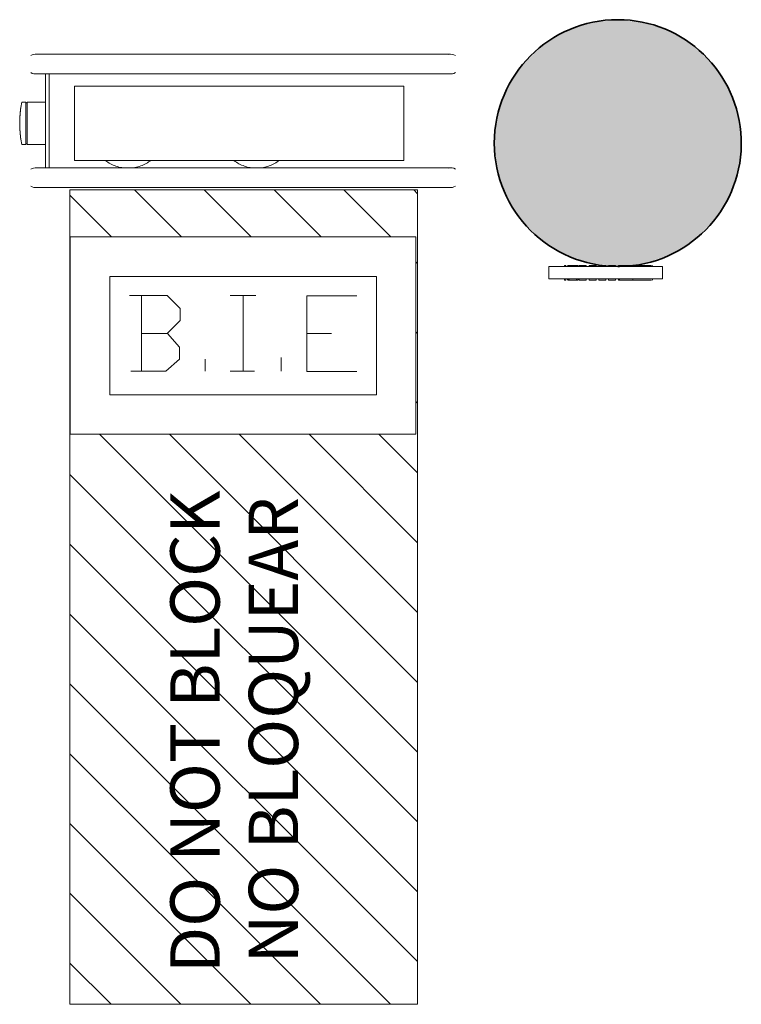
# Model space of a CAD drawing. Units: metres. Extents: x 427605 to 427649, y 4578423 to 4578567.
# Drawn here: x 427623 to 427624, y 4578535 to 4578537 of the extents above; entities that cross this region are included whole.
import ezdxf

# ---------------------------------------------------------------- set-up
doc = ezdxf.new("R2010")
doc.units = ezdxf.units.M
for name, color, linetype, lineweight in [('GV_CC 3 - 1-Pillar', 6, 'Continuous', 35), ('GV_CC 3 - 10-Fire Protection', 12, 'Continuous', 5), ('GV_CC 3 - 4-Hatch Do No Block', 11, 'Continuous', 9), ('GV_CC 3 - 4-Hatch Pillars', 252, 'Continuous', 9), ('GV_CC 3 - 5-Symbology MEP', 1, 'Continuous', 9), ('GV_CC 3 - 5-Text', 1, 'Continuous', 9)]:
    doc.layers.add(name, color=color, linetype=linetype, lineweight=lineweight)
doc.styles.add('Arial', font='arial.ttf', dxfattribs={"height": 0.1})
pattern_1 = [(45, (41.823, -45.10899999999999), (-0.07071067811865477, 0.07071067811865477), [])]

# ---------------------------------------------------------------- blocks, each defined once
blk = doc.blocks.new('CC3-EP-STR_rvt-1-DWG_CC3_P2_R1270')
at = {"layer": 'GV_CC 3 - 4-Hatch Pillars'}
blk.add_hatch(color=256, dxfattribs=at).paths.add_polyline_path([(427624.2090262791, 4578536.528583074), (427624.2027582571, 4578536.584213308), (427624.1842684961, 4578536.637054009), (427624.1544841497, 4578536.684455525), (427624.1148987295, 4578536.724040945), (427624.0674972139, 4578536.753825291), (427624.0146565126, 4578536.772315052), (427623.9590262791, 4578536.778583075), (427623.9033960456, 4578536.772315052), (427623.8505553443, 4578536.753825291), (427623.8031538286, 4578536.724040945), (427623.7635684085, 4578536.684455525), (427623.7337840621, 4578536.637054009), (427623.715294301, 4578536.584213308), (427623.7090262791, 4578536.528583074), (427623.715294301, 4578536.472952841), (427623.7337840621, 4578536.42011214), (427623.7635684085, 4578536.372710624), (427623.8031538286, 4578536.333125204), (427623.8505553443, 4578536.303340857), (427623.9033960456, 4578536.284851097), (427623.9625224296, 4578536.278976995), (427623.9625224296, 4578536.280574394), (427623.9766997285, 4578536.280574394), (427624.0146565126, 4578536.284851097), (427624.0674972139, 4578536.303340857), (427624.1148987295, 4578536.333125204), (427624.1544841497, 4578536.372710624), (427624.1842684961, 4578536.42011214), (427624.2027582571, 4578536.472952841), (427624.2037221722, 4578536.481507825)], flags=0)
at = {"layer": 'GV_CC 3 - 1-Pillar'}
blk.add_arc((427623.9590262791, 4578536.528583074), 0.249999999961654, 274.0846505497504, 90.00000000950382, dxfattribs=at)
for major_axis, start_param, end_param in [((0, 0.2500000009313226), 1.554312234475219e-15, 3.141592653589789), ((0.25, 0), 4.712388980384683, 4.726491641583843)]:
    blk.add_ellipse((427623.9590262791, 4578536.528583074), major_axis=major_axis, ratio=0.9999999962747097, start_param=start_param, end_param=end_param, dxfattribs=at)
blk = doc.blocks.new('QS-SIGN-FIXT-UNDF-Senyal_Contra_Incendis_BIE - QS-SIGN-FIXT-UNDF-Senyal_Contra_Incendis_BIE-5227680-DWG_CC3_P2_R1270')
at = {"layer": 'GV_CC 3 - 10-Fire Protection'}
for p, q in [((0.0319202539421618, 0.001999999772783105), (0.03421378907281906, 0.001999999772783115)), ((0.0319202539421618, 9.495106118518557e-05), (0.0319202539421618, 0.001999999772783105)), ((0.03421378907281906, 9.495106118519589e-05), (0.0319202539421618, 9.495106118518557e-05)), ((0.03421378907281906, 0.001999999772783115), (0.03421378907281906, 9.495106118519589e-05)), ((0.03803298379853368, 9.495106118521306e-05), (0.03803298379853368, 0.001999999772783133)), ((0.03878336637765169, 0.001999999772783136), (0.05829318235907704, 0.001999999772783224)), ((0.03878336637765169, 9.495106118521645e-05), (0.03878336637765169, 0.001999999772783136)), ((0.05829318235907704, 9.495106118530417e-05), (0.03878336637765169, 9.495106118521645e-05)), ((0.0413376015946269, 0.001999999772783148), (0.0413376015946269, 9.495106118522792e-05)), ((0.0413376015946269, 0.001999999772783148), (0.05573894721306861, 0.001999999772783212)), ((0.05573894721306861, 0.001999999772783212), (0.0413376015946269, 0.001999999772783148)), ((0.0413376015946269, 9.495106118522792e-05), (0.05573894721306861, 9.495106118529268e-05)), ((0.05573894721306861, 9.495106118529268e-05), (0.0413376015946269, 9.495106118522792e-05)), ((0.05573894721306861, 9.495106118529268e-05), (0.05573894721306861, 0.001999999772783212)), ((0.05829318235907704, 0.001999999772783224), (0.05829318235907704, 9.495106118530417e-05)), ((0.05904356493819506, 0.001999999772783227), (0.05904356493819506, 9.495106118530753e-05)), ((0.06143250298239291, 0.001999999772783238), (0.06143250298239291, 9.495106118531828e-05)), ((0.06143250298239291, 0.001999999772783238), (0.07583384860083461, 0.001999999772783303)), ((0.07583384860083461, 0.001999999772783303), (0.06143250298239291, 0.001999999772783238)), ((0.06143250298239291, 9.495106118531828e-05), (0.07583384860083461, 9.495106118538303e-05)), ((0.07583384860083461, 9.495106118538303e-05), (0.06143250298239291, 9.495106118531828e-05)), ((0.07583384860083461, 9.495106118538303e-05), (0.07583384860083461, 0.001999999772783303)), ((0.08152740444112569, 0.001999999772783328), (0.08152740444112569, 9.495106118540862e-05)), ((0.08152740444112569, 0.001999999772783328), (0.0959287500595674, 0.001999999772783393)), ((0.0959287500595674, 0.001999999772783393), (0.08152740444112569, 0.001999999772783328)), ((0.08152740444112569, 9.495106118540862e-05), (0.0959287500595674, 9.495106118547337e-05)), ((0.0959287500595674, 9.495106118547337e-05), (0.08152740444112569, 9.495106118540862e-05)), ((0.0959287500595674, 9.495106118547337e-05), (0.0959287500595674, 0.001999999772783393)), ((0.1009524814032018, 0.001999999772783416), (0.1009524814032018, 9.495106118549597e-05)), ((0.1009524814032018, 0.001999999772783416), (0.1153538270216435, 0.00199999977278348)), ((0.1153538270216435, 0.00199999977278348), (0.1009524814032018, 0.001999999772783416)), ((0.1009524814032018, 9.495106118549597e-05), (0.1153538270216435, 9.495106118556072e-05)), ((0.1153538270216435, 9.495106118556072e-05), (0.1009524814032018, 9.495106118549597e-05)), ((0.1153538270216435, 9.495106118556072e-05), (0.1153538270216435, 0.00199999977278348)), ((0.1207124586202204, 0.001999999772783504), (0.1207124586202204, 9.495106118558483e-05)), ((0.1207124586202204, 0.001999999772783504), (0.1351138043096289, 0.001999999772783569)), ((0.1351138043096289, 0.001999999772783569), (0.1207124586202204, 0.001999999772783504)), ((0.1207124586202204, 9.495106118558483e-05), (0.1351138043096289, 9.495106118564958e-05)), ((0.1351138043096289, 9.495106118564958e-05), (0.1207124586202204, 9.495106118558483e-05)), ((0.1351138043096289, 9.495106118564958e-05), (0.1351138043096289, 0.001999999772783569)), ((0.1407676386946812, 0.001999999772783595), (0.1430611738253385, 0.001999999772783605)), ((0.1407676386946812, 9.4951061185675e-05), (0.1407676386946812, 0.001999999772783595)), ((0.1430611738253385, 9.495106118568531e-05), (0.1407676386946812, 9.4951061185675e-05)), ((0.1430611738253385, 0.001999999772783605), (0.1702691139131784, 0.001999999772783727)), ((0.1430611738253385, 0.001999999772783605), (0.1430611738253385, 9.495106118568531e-05)), ((0.1430611738253385, 9.495106118568531e-05), (0.1430611738253385, 0.001999999772783605)), ((0.1702691139131784, 9.495106118580765e-05), (0.1430611738253385, 9.495106118568531e-05)), ((0.1702691139131784, 0.001999999772783727), (0.207585705026798, 0.001999999772783895)), ((0.1732985240260139, 0.001999999772783741), (0.1702691139131784, 0.001999999772783727)), ((0.1702691139131784, 9.495106118580765e-05), (0.1702691139131784, 0.001999999772783727)), ((0.1702691139131784, 9.495106118580765e-05), (0.1732985240260139, 9.495106118582128e-05)), ((0.207585705026798, 9.495106118597544e-05), (0.1702691139131784, 9.495106118580765e-05)), ((0.1733500727338717, 0.001999999772783741), (0.1733500727338717, 9.495106118582151e-05)), ((0.210129673053883, 9.495106118598688e-05), (0.210129673053883, 0.001999999772783906)), ((0, -2.197664578924605e-10), (0.2299999999947846, -2.197654237197131e-10)), ((0, -2.197664578924605e-10), (0, -0.02500000041050132)), ((0.2299999999947846, -2.197654237197131e-10), (0.2299999999947846, -0.02500000041050029)), ((0.2299999999947846, -0.02500000041050029), (0, -0.02500000041050132)), ((0.0319202539421618, -0.02739493507665795), (0.0319202539421618, -0.02500000041050118)), ((0.03421378907281906, -0.02739493507665794), (0.0319202539421618, -0.02739493507665795)), ((0.03421378907281906, -0.02500000041050117), (0.03421378907281906, -0.02739493507665794)), ((0.03803298379853368, -0.02739493507665792), (0.03803298379853368, -0.02500000041050115)), ((0.03878336637765169, -0.02739493507665792), (0.03878336637765169, -0.02500000041050115)), ((0.05829318235907704, -0.02739493507665783), (0.03878336637765169, -0.02739493507665792)), ((0.0413376015946269, -0.02500000041050114), (0.0413376015946269, -0.0273949350766579)), ((0.0413376015946269, -0.0273949350766579), (0.05573894721306861, -0.02739493507665784)), ((0.05573894721306861, -0.02739493507665784), (0.0413376015946269, -0.0273949350766579)), ((0.05573894721306861, -0.02739493507665784), (0.05573894721306861, -0.02500000041050107)), ((0.05829318235907704, -0.02500000041050106), (0.05829318235907704, -0.02739493507665783)), ((0.05904356493819506, -0.02500000041050106), (0.05904356493819506, -0.02739493507665782)), ((0.06143250298239291, -0.02500000041050105), (0.06143250298239291, -0.02739493507665782)), ((0.06143250298239291, -0.02739493507665782), (0.07583384860083461, -0.02739493507665775)), ((0.07583384860083461, -0.02739493507665775), (0.06143250298239291, -0.02739493507665782)), ((0.07583384860083461, -0.02739493507665775), (0.07583384860083461, -0.02500000041050098)), ((0.08152740444112569, -0.02500000041050095), (0.08152740444112569, -0.02739493507665772)), ((0.08152740444112569, -0.02739493507665772), (0.0959287500595674, -0.02739493507665766)), ((0.0959287500595674, -0.02739493507665766), (0.08152740444112569, -0.02739493507665772)), ((0.0959287500595674, -0.02739493507665766), (0.0959287500595674, -0.02500000041050089)), ((0.1009524814032018, -0.02500000041050087), (0.1009524814032018, -0.02739493507665764)), ((0.1009524814032018, -0.02739493507665764), (0.1153538270216435, -0.02739493507665757)), ((0.1153538270216435, -0.02739493507665757), (0.1009524814032018, -0.02739493507665764)), ((0.1153538270216435, -0.02739493507665757), (0.1153538270216435, -0.0250000004105008)), ((0.1207124586202204, -0.02500000041050078), (0.1207124586202204, -0.02739493507665755)), ((0.1207124586202204, -0.02739493507665755), (0.1351138043096289, -0.02739493507665748)), ((0.1351138043096289, -0.02739493507665748), (0.1207124586202204, -0.02739493507665755)), ((0.1351138043096289, -0.02739493507665748), (0.1351138043096289, -0.02500000041050071)), ((0.1407676386946812, -0.02739493507665746), (0.1407676386946812, -0.02500000041050069)), ((0.1430611738253385, -0.02739493507665745), (0.1407676386946812, -0.02739493507665746)), ((0.1430611738253385, -0.02500000041050068), (0.1430611738253385, -0.02739493507665745)), ((0.1702691139131784, -0.02739493507665733), (0.1430611738253385, -0.02739493507665745)), ((0.1702691139131784, -0.02739493507665733), (0.1702691139131784, -0.02500000041050056)), ((0.1702691139131784, -0.02739493507665733), (0.1713126650160179, -0.02739493507665732)), ((0.207585705026798, -0.02739493507665716), (0.1702691139131784, -0.02739493507665733)), ((0.210129673053883, -0.02739493507665715), (0.210129673053883, -0.02500000041050038))]:
    blk.add_line(p, q, dxfattribs=at)
blk = doc.blocks.new('FA-FIRE-EXTI-UNDF-ZonaInfluenciaBIEs_Virtual - FA-FIRE-EXTI-UNDF-ZonaInfluenciaBIEs_Virtual-5070588-DWG_CC3_P2_R1270')
at = {"layer": 'GV_CC 3 - 4-Hatch Do No Block'}
h = blk.add_hatch(dxfattribs=at)
h.set_pattern_fill('FP_1', color=256, style=0, pattern_type=2)
h.set_pattern_definition(pattern_1)
h.paths.add_polyline_path([(-0.824999999978207, -0.3518915355525691), (0.824999999978207, -0.3518915355525617), (0.824999999978207, 0.3518915351130362), (-0.824999999978207, 0.3518915351130288)], flags=0)
h.paths.add_polyline_path([(0.3297846791015938, -0.3487737701661613), (0.3297846791015938, 0.3512262294970724), (0.7297846791017801, 0.3512262294970743), (0.7297846791017801, -0.3487737701661595), (0.5853102345647291, -0.3487737701661602)], flags=0)
h = blk.add_hatch(dxfattribs=at)
h.set_pattern_fill('FP_1', color=256, style=0, pattern_type=2)
h.set_pattern_definition(pattern_1)
h.paths.add_polyline_path([(-0.824999999978207, -0.3518915355525691), (0.824999999978207, -0.3518915355525617), (0.824999999978207, 0.3518915351130362), (-0.824999999978207, 0.3518915351130288)], flags=0)
h.paths.add_polyline_path([(0.3297846791015938, -0.3487737701661613), (0.3297846791015938, 0.3512262294970724), (0.7297846791017801, 0.3512262294970743), (0.7297846791017801, -0.3487737701661595), (0.5853102345647291, -0.3487737701661602)], flags=0)
for p, q in [((0.824999999978207, 0.3518915351130362), (-0.824999999978207, 0.3518915351130288)), ((-0.824999999978207, 0.3518915351130288), (-0.824999999978207, -0.3518915355525691)), ((0.824999999978207, -0.3518915355525617), (0.824999999978207, 0.3518915351130362)), ((-0.824999999978207, -0.3518915355525691), (0.824999999978207, -0.3518915355525617))]:
    blk.add_line(p, q, dxfattribs=at)
blk = doc.blocks.new('FX-FIRE-EXTI-UNDF-BIE_Extintor_Alarma_Electroiman - FX-FIRE-EXTI-UNDF-BIE_Extintor_Alarma_Electroiman-5059908-DWG_CC3_P2_R1270')
at = {"layer": 'GV_CC 3 - 10-Fire Protection'}
for p, q in [((0.3600000000072643, 0.1550000000544165), (-0.3600000000072643, 0.1550000000544133)), ((-0.4000000000001863, 0.1151595908664406), (-0.4000000000001863, -0.07519777726007101)), ((-0.392500000028126, -0.07503441343528622), (-0.392500000028126, 0.1152643957428873)), ((-0.3600000000072643, 0.1149999996356907), (0.3600000000072643, 0.1149999996356939)), ((-0.3411723998190835, 0.09004446893262298), (-0.3411723998190835, -0.05995553107631774)), ((0.3253894640531391, 0.09004446893262597), (-0.3411723998190835, 0.09004446893262298)), ((0.3253894640531391, -0.05995553107631473), (0.3253894640531391, 0.09004446893262597)), ((-0.4399999999931082, 0.05809446883874521), (-0.4480000000342727, 0.05809446883874517)), ((-0.4399999999931082, -0.02800553098244087), (-0.4399999999931082, 0.05809446883874521)), ((-0.4399999999931082, 0.05659446898626671), (-0.4375000000024215, 0.05659446898626672)), ((-0.4000000000001863, 0.05809446883874539), (-0.4375000000024215, 0.05809446883874522)), ((-0.4375000000024215, 0.05809446883874522), (-0.4375000000024215, -0.02800553098244085)), ((-0.4480000000342727, -0.0280055309824409), (-0.4399999999931082, -0.02800553098244087)), ((-0.4375000000024215, -0.02650553112996235), (-0.4399999999931082, -0.02650553112996236)), ((-0.4375000000024215, -0.02800553098244085), (-0.4000000000001863, -0.02800553098244068)), ((-0.3600000000072643, -0.07500000022423843), (-0.392500000028126, -0.07500000022423857)), ((0.3600000000072643, -0.0750000002242352), (-0.3600000000072643, -0.07500000022423843)), ((-0.3411723998190835, -0.05995553107631774), (0.3253894640531391, -0.05995553107631473)), ((0.4000000000001863, -0.07500000022423502), (0.3600000000072643, -0.0750000002242352)), ((-0.4000000000001863, -0.115000000075227), (-0.3600000000072643, -0.1150000000752268)), ((-0.3600000000072643, -0.1150000000752268), (0.3600000000072643, -0.1150000000752236)), ((0.3600000000072643, -0.1150000000752236), (0.4000000000001863, -0.1150000000752234))]:
    blk.add_line(p, q, dxfattribs=at)
at = {"layer": 'GV_CC 3 - 10-Fire Protection', "flags": 128}
for points in [[(-0.3600000000072643, 0.1550000000544133), (-0.3623993600198999, 0.1550000000544133), (-0.3647948816522956, 0.1550000000544133), (-0.3671827324144543, 0.1550000000544133), (-0.3695590923774988, 0.1550000000544133), (-0.3719201598510146, 0.1550000000544133), (-0.3742621575571597, 0.1550000000544132), (-0.3765813389467076, 0.1550000000544132), (-0.3788739936634898, 0.1550000000544132), (-0.3811364540023729, 0.1550000000544132), (-0.3833651005156338, 0.1550000000544132), (-0.3855563679032028, 0.1550000000544132), (-0.3877067505480722, 0.1550000000544132), (-0.3898128082646057, 0.1550000000544131), (-0.3918711719049141, 0.1550000000544131), (-0.3938785483974964, 0.1550000000544131), (-0.3958317264955491, 0.1550000000544131), (-0.397727581460774, 0.1550000000544131), (-0.3995630803149194, 0.1550000000544131), (-0.4013352867364884, 0.1550000000544131), (-0.403041365460679, 0.1550000000544131), (-0.404678587176092, 0.1550000000544131), (-0.4062443327117711, 0.1550000000544131), (-0.407736097224243, 0.1550000000544131), (-0.4091514941006899, 0.1550000000544131), (-0.4104882590750232, 0.1550000000544131), (-0.4117442536342889, 0.1550000000544131), (-0.4129174684250728, 0.1550000000544131), (-0.4140060265179724, 0.1550000000544131), (-0.4150081865301356, 0.1550000000544131), (-0.4159223451800644, 0.1550000000544131), (-0.4167470399843529, 0.1550000000544131), (-0.4174809515995905, 0.1550000000544131), (-0.4181229060223327, 0.1550000000544131), (-0.4186718761503697, 0.1550000000544131), (-0.4191269837697968, 0.155000000054413), (-0.4194875009033829, 0.155000000054413), (-0.4197528506621719, 0.155000000054413), (-0.4199226086648181, 0.155000000054413), (-0.4199965031795204, 0.155000000054413), (-0.4199999999966473, 0.155000000054413)], [(0.4199999999966473, 0.1550000000544168), (0.4199520063696429, 0.1550000000544168), (0.4198081023456529, 0.1550000000544168), (0.4195685181409121, 0.1550000000544168), (0.4192336369760335, 0.1550000000544168), (0.4188039946502075, 0.1550000000544168), (0.4182802784767002, 0.1550000000544168), (0.4176633262893185, 0.1550000000544168), (0.4169541250940412, 0.1550000000544168), (0.4161538094367832, 0.1550000000544168), (0.4152636596292257, 0.1550000000544168), (0.4142850997617468, 0.1550000000544168), (0.4132196953615174, 0.1550000000544168), (0.4120691507667303, 0.1550000000544168), (0.4108353066427634, 0.1550000000544168), (0.4095201368596405, 0.1550000000544168), (0.4081257454404608, 0.1550000000544167), (0.4066543631549925, 0.1550000000544167), (0.4051083437584341, 0.1550000000544167), (0.4034901606559754, 0.1550000000544167), (0.4018024025738239, 0.1550000000544167), (0.4000477695850655, 0.1550000000544167), (0.3982290686387569, 0.1550000000544167), (0.3963492093728855, 0.1550000000544167), (0.3944111991466955, 0.1550000000544167), (0.3924181383568794, 0.1550000000544167), (0.3903732153989375, 0.1550000000544167), (0.3882797018414363, 0.1550000000544167), (0.3861409467486665, 0.1550000000544166), (0.3839603717839346, 0.1550000000544166), (0.3817414652483538, 0.1550000000544166), (0.3794877770422027, 0.1550000000544166), (0.3772029125617817, 0.1550000000544166), (0.374890527093038, 0.1550000000544166), (0.3725543199213222, 0.1550000000544166), (0.3701980285830796, 0.1550000000544166), (0.3678254225498065, 0.1550000000544166), (0.3654402974797413, 0.1550000000544166), (0.3630464691147208, 0.1550000000544165), (0.3606477670351044, 0.1550000000544165), (0.3600000000072643, 0.1550000000544165)], [(-0.4199999999966473, 0.1149999996356904), (-0.4199520063696429, 0.1149999996356904), (-0.4198081023456529, 0.1149999996356904), (-0.4195685181409121, 0.1149999996356904), (-0.4192336369760335, 0.1149999996356904), (-0.4188039946502075, 0.1149999996356904), (-0.4182802784767002, 0.1149999996356904), (-0.4176633262893185, 0.1149999996356904), (-0.4169541250940412, 0.1149999996356904), (-0.4161538094367832, 0.1149999996356904), (-0.4152636596292257, 0.1149999996356904), (-0.4142850997617468, 0.1149999996356904), (-0.4132196953615174, 0.1149999996356904), (-0.4120691507667303, 0.1149999996356904), (-0.4108353066427634, 0.1149999996356904), (-0.4095201368596405, 0.1149999996356904), (-0.4081257454404608, 0.1149999996356905), (-0.4066543631549925, 0.1149999996356905), (-0.4051083437584341, 0.1149999996356905), (-0.4034901606559754, 0.1149999996356905), (-0.4018024025738239, 0.1149999996356905), (-0.4000477695850655, 0.1149999996356905), (-0.3982290686387569, 0.1149999996356905), (-0.3963492093728855, 0.1149999996356905), (-0.3944111991466955, 0.1149999996356905), (-0.3924181383568794, 0.1149999996356905), (-0.3903732153989375, 0.1149999996356905), (-0.3882797018414363, 0.1149999996356905), (-0.3861409467486665, 0.1149999996356905), (-0.3839603717839346, 0.1149999996356905), (-0.3817414652483538, 0.1149999996356906), (-0.3794877770422027, 0.1149999996356906), (-0.3772029125617817, 0.1149999996356906), (-0.374890527093038, 0.1149999996356906), (-0.3725543199213222, 0.1149999996356906), (-0.3701980285830796, 0.1149999996356906), (-0.3678254225498065, 0.1149999996356906), (-0.3654402974797413, 0.1149999996356906), (-0.3630464691147208, 0.1149999996356907), (-0.3606477670351044, 0.1149999996356907), (-0.3600000000072643, 0.1149999996356907)], [(0.3600000000072643, 0.1149999996356939), (0.3623993600198999, 0.1149999996356939), (0.3647948816522956, 0.1149999996356939), (0.3671827324144543, 0.1149999996356939), (0.3695590923774988, 0.1149999996356939), (0.3719201598510146, 0.114999999635694), (0.3742621575571597, 0.114999999635694), (0.3765813389467076, 0.114999999635694), (0.3788739936634898, 0.114999999635694), (0.3811364540023729, 0.114999999635694), (0.3833651005156338, 0.114999999635694), (0.3855563679032028, 0.114999999635694), (0.3877067505480722, 0.114999999635694), (0.3898128082646057, 0.114999999635694), (0.3918711719049141, 0.114999999635694), (0.3938785483974964, 0.1149999996356941), (0.3958317264955491, 0.1149999996356941), (0.397727581460774, 0.1149999996356941), (0.3995630803149194, 0.1149999996356941), (0.4013352867364884, 0.1149999996356941), (0.403041365460679, 0.1149999996356941), (0.404678587176092, 0.1149999996356941), (0.4062443327117711, 0.1149999996356941), (0.407736097224243, 0.1149999996356941), (0.4091514941006899, 0.1149999996356941), (0.4104882590750232, 0.1149999996356941), (0.4117442536342889, 0.1149999996356941), (0.4129174684250728, 0.1149999996356941), (0.4140060265179724, 0.1149999996356941), (0.4150081865301356, 0.1149999996356942), (0.4159223451800644, 0.1149999996356942), (0.4167470399843529, 0.1149999996356942), (0.4174809515995905, 0.1149999996356942), (0.4181229060223327, 0.1149999996356942), (0.4186718761503697, 0.1149999996356942), (0.4191269837697968, 0.1149999996356942), (0.4194875009033829, 0.1149999996356942), (0.4197528506621719, 0.1149999996356942), (0.4199226086648181, 0.1149999996356942), (0.4199965031795204, 0.1149999996356942), (0.4199999999966473, 0.1149999996356942)], [(-0.3600000000072643, -0.07500000022423843), (-0.3623993600198999, -0.07500000022423844), (-0.3647948816522956, -0.07500000022423844), (-0.3671827324144543, -0.07500000022423846), (-0.3695590923774988, -0.07500000022423847), (-0.3719201598510146, -0.07500000022423849), (-0.3742621575571597, -0.07500000022423849), (-0.3765813389467076, -0.0750000002242385), (-0.3788739936634898, -0.07500000022423851), (-0.3811364540023729, -0.07500000022423853), (-0.3833651005156338, -0.07500000022423853), (-0.3855563679032028, -0.07500000022423854), (-0.3877067505480722, -0.07500000022423856), (-0.3898128082646057, -0.07500000022423857), (-0.3918711719049141, -0.07500000022423857), (-0.3938785483974964, -0.07500000022423858), (-0.3958317264955491, -0.0750000002242386), (-0.397727581460774, -0.0750000002242386), (-0.3995630803149194, -0.07500000022423861), (-0.4013352867364884, -0.07500000022423861), (-0.403041365460679, -0.07500000022423862), (-0.404678587176092, -0.07500000022423864), (-0.4062443327117711, -0.07500000022423864), (-0.407736097224243, -0.07500000022423864), (-0.4091514941006899, -0.07500000022423865), (-0.4104882590750232, -0.07500000022423865), (-0.4117442536342889, -0.07500000022423865), (-0.4129174684250728, -0.07500000022423867), (-0.4140060265179724, -0.07500000022423867), (-0.4150081865301356, -0.07500000022423868), (-0.4159223451800644, -0.07500000022423868), (-0.4167470399843529, -0.07500000022423868), (-0.4174809515995905, -0.07500000022423868), (-0.4181229060223327, -0.0750000002242387), (-0.4186718761503697, -0.0750000002242387), (-0.4191269837697968, -0.0750000002242387), (-0.4194875009033829, -0.0750000002242387), (-0.4197528506621719, -0.07500000022423871), (-0.4199226086648181, -0.07500000022423871), (-0.4199965031795204, -0.07500000022423871), (-0.4199999999966473, -0.07500000022423871)], [(-0.2784786850126461, -0.06048323437643589), (-0.2760561721589416, -0.06225248048973621), (-0.2735648461539298, -0.06392343647701085), (-0.2710086925629526, -0.06549342944545089), (-0.2683918005628512, -0.06695994830650626), (-0.2657183566968888, -0.06832064604682264), (-0.2629926379200071, -0.06957334597331817), (-0.2602190048569814, -0.07071604398412043), (-0.2574018945638091, -0.07174691254270606), (-0.2545458139277995, -0.07266430238110355), (-0.2516553321450949, -0.07346674533856441), (-0.2487350731981918, -0.07415295776796867), (-0.2457897089721635, -0.0747218422390275), (-0.2439591190321371, -0.0750000002242379)], [(-0.2218933707341552, -0.07497984509093082), (-0.2189364103233442, -0.07447468651754176), (-0.216002016142197, -0.07385168505085025), (-0.213094882572256, -0.07311183763218436), (-0.2102196604214609, -0.07225632741970332), (-0.2073809494016692, -0.07128652322066337), (-0.2045832908900455, -0.07020397665274648), (-0.2018311604775488, -0.06901041987312345), (-0.1991289610851556, -0.06770776160431412), (-0.196481015583314, -0.06629808599871899), (-0.1938915601210669, -0.06478364866447948), (-0.191364737242274, -0.06316687212360404), (-0.1889045894276351, -0.06145034297329686), (-0.1869350070744753, -0.05995553107631704)], [(-0.01847868498768658, -0.06048323437643473), (-0.01605617220494896, -0.06225248048973504), (-0.01356484619993717, -0.06392343647700968), (-0.01100869253799319, -0.06549342944544972), (-0.008391800537891686, -0.06695994830650509), (-0.00571835674289614, -0.06832064604682146), (-0.002992637966014445, -0.069573345973317), (-0.0002190048320218921, -0.07071604398411926), (0.002598105461150408, -0.07174691254270489), (0.005454186026193202, -0.07266430238110239), (0.008344667879864574, -0.07346674533856325), (0.01126492682676762, -0.07415295776796749), (0.01421029105279595, -0.07472184223902632), (0.01604088092185557, -0.07500000022423674)], [(0.03810662929080427, -0.07497984509092966), (0.04106358970161528, -0.07447468651754059), (0.04399798388276249, -0.07385168505084909), (0.04690511745270342, -0.0731118376321832), (0.04978033960349858, -0.07225632741970216), (0.05261905062329025, -0.0712865232206622), (0.05541670913491398, -0.07020397665274532), (0.05816883947644383, -0.06901041987312227), (0.06087103893980384, -0.06770776160431294), (0.06351898444164544, -0.06629808599871782), (0.06610843990389258, -0.06478364866447832), (0.06863526271171869, -0.06316687212360288), (0.0710954105263576, -0.06145034297329569), (0.07306499295048416, -0.05995553107631588)], [(0.4199999999966473, -0.07500000022423492), (0.4199520063696429, -0.07500000022423492), (0.4198081023456529, -0.07500000022423492), (0.4195685181409121, -0.07500000022423492), (0.4192336369760335, -0.07500000022423493), (0.4188039946502075, -0.07500000022423493), (0.4182802784767002, -0.07500000022423493), (0.4176633262893185, -0.07500000022423493), (0.4169541250940412, -0.07500000022423493), (0.4161538094367832, -0.07500000022423493), (0.4152636596292257, -0.07500000022423495), (0.4142850997617468, -0.07500000022423495), (0.4132196953615174, -0.07500000022423495), (0.4120691507667303, -0.07500000022423495), (0.4108353066427634, -0.07500000022423496), (0.4095201368596405, -0.07500000022423498), (0.4081257454404608, -0.07500000022423498), (0.4066543631549925, -0.07500000022423498), (0.4051083437584341, -0.07500000022423499), (0.4034901606559754, -0.075000000224235), (0.4018024025738239, -0.075000000224235), (0.4000477695850655, -0.07500000022423502), (0.3982290686387569, -0.07500000022423502), (0.3963492093728855, -0.07500000022423503), (0.3944111991466955, -0.07500000022423504), (0.3924181383568794, -0.07500000022423504), (0.3903732153989375, -0.07500000022423506), (0.3882797018414363, -0.07500000022423506), (0.3861409467486665, -0.07500000022423507), (0.3839603717839346, -0.07500000022423509), (0.3817414652483538, -0.0750000002242351), (0.3794877770422027, -0.0750000002242351), (0.3772029125617817, -0.07500000022423511), (0.374890527093038, -0.07500000022423513), (0.3725543199213222, -0.07500000022423513), (0.3701980285830796, -0.07500000022423514), (0.3678254225498065, -0.07500000022423516), (0.3654402974797413, -0.07500000022423517), (0.3630464691147208, -0.07500000022423517), (0.3606477670351044, -0.0750000002242352), (0.3600000000072643, -0.0750000002242352)], [(-0.4199999999966473, -0.1150000000752271), (-0.4199520063696429, -0.1150000000752271), (-0.4198081023456529, -0.1150000000752271), (-0.4195685181409121, -0.1150000000752271), (-0.4192336369760335, -0.1150000000752271), (-0.4188039946502075, -0.1150000000752271), (-0.4182802784767002, -0.1150000000752271), (-0.4176633262893185, -0.1150000000752271), (-0.4169541250940412, -0.1150000000752271), (-0.4161538094367832, -0.1150000000752271), (-0.4152636596292257, -0.1150000000752271), (-0.4142850997617468, -0.1150000000752271), (-0.4132196953615174, -0.1150000000752271), (-0.4120691507667303, -0.1150000000752271), (-0.4108353066427634, -0.1150000000752271), (-0.4095201368596405, -0.1150000000752271), (-0.4081257454404608, -0.115000000075227), (-0.4066543631549925, -0.115000000075227), (-0.4051083437584341, -0.115000000075227), (-0.4034901606559754, -0.115000000075227), (-0.4018024025738239, -0.115000000075227), (-0.4000477695850655, -0.115000000075227), (-0.3982290686387569, -0.115000000075227), (-0.3963492093728855, -0.115000000075227), (-0.3944111991466955, -0.115000000075227), (-0.3924181383568794, -0.115000000075227), (-0.3903732153989375, -0.1150000000752269), (-0.3882797018414363, -0.1150000000752269), (-0.3861409467486665, -0.1150000000752269), (-0.3839603717839346, -0.1150000000752269), (-0.3817414652483538, -0.1150000000752269), (-0.3794877770422027, -0.1150000000752269), (-0.3772029125617817, -0.1150000000752269), (-0.374890527093038, -0.1150000000752269), (-0.3725543199213222, -0.1150000000752269), (-0.3701980285830796, -0.1150000000752269), (-0.3678254225498065, -0.1150000000752268), (-0.3654402974797413, -0.1150000000752268), (-0.3630464691147208, -0.1150000000752268), (-0.3606477670351044, -0.1150000000752268), (-0.3600000000072643, -0.1150000000752268)], [(0.3600000000072643, -0.1150000000752236), (0.3623993600198999, -0.1150000000752236), (0.3647948816522956, -0.1150000000752236), (0.3671827324144543, -0.1150000000752235), (0.3695590923774988, -0.1150000000752235), (0.3719201598510146, -0.1150000000752235), (0.3742621575571597, -0.1150000000752235), (0.3765813389467076, -0.1150000000752235), (0.3788739936634898, -0.1150000000752235), (0.3811364540023729, -0.1150000000752235), (0.3833651005156338, -0.1150000000752235), (0.3855563679032028, -0.1150000000752235), (0.3877067505480722, -0.1150000000752235), (0.3898128082646057, -0.1150000000752234), (0.3918711719049141, -0.1150000000752234), (0.3938785483974964, -0.1150000000752234), (0.3958317264955491, -0.1150000000752234), (0.397727581460774, -0.1150000000752234), (0.3995630803149194, -0.1150000000752234), (0.4013352867364884, -0.1150000000752234), (0.403041365460679, -0.1150000000752234), (0.404678587176092, -0.1150000000752234), (0.4062443327117711, -0.1150000000752234), (0.407736097224243, -0.1150000000752234), (0.4091514941006899, -0.1150000000752234), (0.4104882590750232, -0.1150000000752234), (0.4117442536342889, -0.1150000000752233), (0.4129174684250728, -0.1150000000752233), (0.4140060265179724, -0.1150000000752233), (0.4150081865301356, -0.1150000000752233), (0.4159223451800644, -0.1150000000752233), (0.4167470399843529, -0.1150000000752233), (0.4174809515995905, -0.1150000000752233), (0.4181229060223327, -0.1150000000752233), (0.4186718761503697, -0.1150000000752233), (0.4191269837697968, -0.1150000000752233), (0.4194875009033829, -0.1150000000752233), (0.4197528506621719, -0.1150000000752233), (0.4199226086648181, -0.1150000000752233), (0.4199965031795204, -0.1150000000752233), (0.4199999999966473, -0.1150000000752233)]]:
    blk.add_lwpolyline(points, dxfattribs=at)
at = {"layer": 'GV_CC 3 - 10-Fire Protection'}
for radius, start, end in [(0.2176502909418604, 168.5919912486224, 191.40800872428), (0.2176502909619637, 171.2659003703594, 179.999999985094), (0.2176502907916903, 180.0000000000001, 188.7340996232781)]:
    blk.add_arc((-0.2346497092975304, 0.0150444689281531), radius, start, end, dxfattribs=at)
for centre, major_axis, ratio, start_param, end_param in [((-0.4199999999966473, 0.1349999995611846), (-0.007497995991300224, 0.01854130702572146), 0.9999999853698295, 5.811286851013358, 6.422495396046714), ((0.4199999999966473, 0.1349999995611884), (0.003567612828438778, 0.01967923168121144), 0.9999999744125627, 5.938926974923545, 6.691847569967654), ((-0.4199999999966473, 0.1349999995611846), (-0.0190060989788242, 0.006226411714311756), 0.9999999899637859, 1.363779904573855, 2.039611884839602), ((0.4199999999966473, 0.1349999995611884), (0.01980624018831391, 0.002777201807035272), 0.9999999853698212, 4.419975350169683, 5.096677499522381), ((-0.4199999999966473, -0.0950000001497329), (0.019806240302751, 0.002777200990901239), 0.9999999853698202, 1.343876344139246, 1.955084887138498), ((0.4199999999966473, -0.09500000014972912), (-0.01810427895027565, 0.008499122720668629), 0.9999999841313488, 4.627703623203853, 5.380624212379461), ((-0.4199999999966473, -0.0950000001497329), (-0.01900609912415194, 0.006226411270699356), 0.9999999899637844, 1.363779895426682, 2.039611861499074), ((0.4199999999966473, -0.09500000014972912), (-0.007497994588386463, 0.01854130759305153), 0.9999999853698294, 2.604200669722408, 3.280902818121147)]:
    blk.add_ellipse(centre, major_axis=major_axis, ratio=ratio, start_param=start_param, end_param=end_param, dxfattribs=at)
blk = doc.blocks.new('CC3-EP-MEP_rvt-1-DWG_CC3_P2_R1270')
at = {"layer": 'GV_CC 3 - 5-Symbology MEP'}
for p, q in [((427622.8504170098, 4578536.338583076), (427623.5504170099, 4578536.338583076)), ((427622.8504170098, 4578535.938583076), (427622.8504170098, 4578536.338583076)), ((427623.5504170099, 4578536.338583076), (427623.5504170099, 4578535.938583076)), ((427622.9304170099, 4578536.258583076), (427623.4704170099, 4578536.258583076)), ((427622.9304170099, 4578536.018583076), (427622.9304170099, 4578536.258583076)), ((427623.4704170099, 4578536.258583076), (427623.4704170099, 4578536.018583076)), ((427622.9702311669, 4578536.219804127), (427623.046974842, 4578536.219804127)), ((427622.9947891429, 4578536.143150817), (427622.9947891429, 4578536.219804127)), ((427623.046974842, 4578536.219804127), (427623.0730225091, 4578536.193756459)), ((427623.1743241603, 4578536.219804127), (427623.2265098594, 4578536.219804127)), ((427623.2004170099, 4578536.219804127), (427623.2004170099, 4578536.066407141)), ((427623.4305647797, 4578536.219431926), (427623.3292631285, 4578536.219431926)), ((427623.3292631285, 4578536.219431926), (427623.3292631285, 4578536.065944576)), ((427623.0730225091, 4578536.193756459), (427623.0730225091, 4578536.169198483)), ((427623.0730225091, 4578536.169198483), (427623.046974842, 4578536.143150817)), ((427623.046974842, 4578536.143150817), (427622.9947891429, 4578536.143150817)), ((427622.9947891429, 4578536.143150817), (427622.9947891429, 4578536.066407141)), ((427623.0717063047, 4578536.11513234), (427623.0475390818, 4578536.14293355)), ((427623.3794505228, 4578536.142672716), (427623.3292631285, 4578536.142672716)), ((427623.0717063047, 4578536.090574364), (427623.0717063047, 4578536.11513234)), ((427623.043905095, 4578536.066407141), (427623.0717063047, 4578536.090574364)), ((427623.1238920038, 4578536.066407141), (427623.1238920038, 4578536.090965117)), ((427623.277160685, 4578536.066407141), (427623.277160685, 4578536.094034865)), ((427622.9733009139, 4578536.066407141), (427623.043905095, 4578536.066407141)), ((427623.1743241603, 4578536.066407141), (427623.2234401124, 4578536.066407141)), ((427623.3292631285, 4578536.065944576), (427623.4305647797, 4578536.065944576)), ((427623.4704170099, 4578536.018583076), (427622.9304170099, 4578536.018583076)), ((427623.5504170099, 4578535.938583076), (427622.8504170098, 4578535.938583076))]:
    blk.add_line(p, q, dxfattribs=at)
for name, p in [('FX-FIRE-EXTI-UNDF-BIE_Extintor_Alarma_Electroiman - FX-FIRE-EXTI-UNDF-BIE_Extintor_Alarma_Electroiman-5059908-DWG_CC3_P2_R1270', (427623.2004170099, 4578536.553583076)), ('QS-SIGN-FIXT-UNDF-Senyal_Contra_Incendis_BIE - QS-SIGN-FIXT-UNDF-Senyal_Contra_Incendis_BIE-5227680-DWG_CC3_P2_R1270', (427623.8194612558, 4578536.278574394))]:
    blk.add_blockref(name, p)
at = {"rotation": 90.00000000000021}
blk.add_blockref('FA-FIRE-EXTI-UNDF-ZonaInfluenciaBIEs_Virtual - FA-FIRE-EXTI-UNDF-ZonaInfluenciaBIEs_Virtual-5070588-DWG_CC3_P2_R1270', (427623.2016432398, 4578535.608798397), dxfattribs=at)

msp = doc.modelspace()

# ---------------------------------------------------------------- block references
for name in ['CC3-EP-STR_rvt-1-DWG_CC3_P2_R1270', 'CC3-EP-MEP_rvt-1-DWG_CC3_P2_R1270']:
    msp.add_blockref(name, (0, 0))

# ---------------------------------------------------------------- texts
at = {"layer": 'GV_CC 3 - 5-Text', "char_height": 0.1, "attachment_point": 1, "rotation": 90.00000000000026, "style": 'Arial'}
for s, insert, width in [('DO NOT BLOCK', (427623.0530118586, 4578534.84697458), 1.2506325), ('NO BLOQUEAR', (427623.2117618586, 4578534.86681833), 1.20253125)]:
    msp.add_mtext(s, dxfattribs=dict(at, insert=insert, width=width))

doc.saveas('drawing.dxf')
